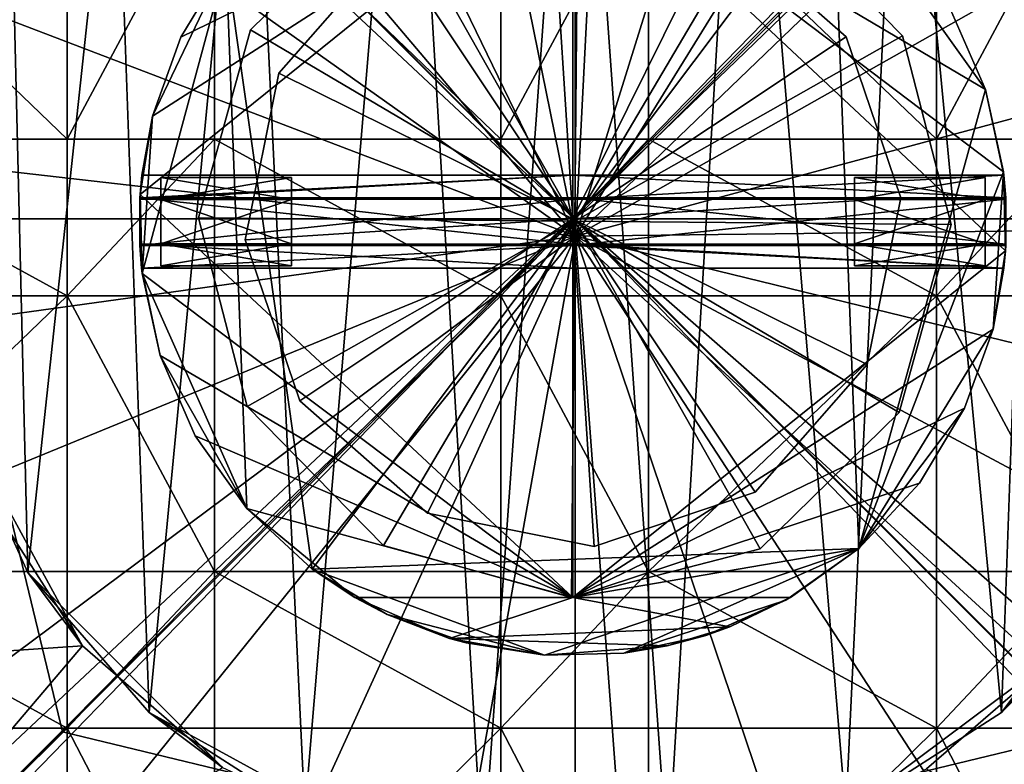
# Model space of a CAD drawing. Units: inches. Extents: x -5.9 to 5.9, y -5.9 to 5.9.
# Drawn here: x -0.8 to 0.6, y -0.8 to 0.3 of the extents above; entities that cross this region are included whole.
import ezdxf

# ---------------------------------------------------------------- set-up
doc = ezdxf.new("R2010")
doc.units = ezdxf.units.IN
doc.layers.get('0').update_dxf_attribs({"true_color": 0xc2ced6})

msp = doc.modelspace()

# ---------------------------------------------------------------- linework, layer by layer
for points in [[(5.6939, 5.8466), (-5.4078, 5.4207), (0.001, 0.004), (5.6939, 5.8466)], [(5.6939, 5.8466), (0.001, 0.004), (5.4193, 5.4192), (5.6939, 5.8466)], [(5.8478, -5.112), (5.8479, 5.6361), (0.001, 0.004), (5.8478, -5.112)], [(5.4193, 5.4192), (0.001, 0.004), (5.8479, 5.6361), (5.4193, 5.4192)], [(-5.8403, -5.4733), (0.001, 0.004), (-5.8402, 5.4678), (-5.8403, -5.4733)], [(0.001, 0.004), (-5.4078, 5.4207), (-5.8402, 5.4678), (0.001, 0.004)], [(0.0041, -0.0222), (0.0842, 1.5495), (-0.3091, 1.52), (0.0041, -0.0222)], [(0.0041, -0.0222), (-0.3091, 1.52), (0.0842, 1.5495), (0.0041, -0.0222)], [(0.0041, -0.0222), (0.4726, 1.4801), (0.0842, 1.5495), (0.0041, -0.0222)], [(0.0041, -0.0222), (0.0842, 1.5495), (0.4726, 1.4801), (0.0041, -0.0222)], [(0.0041, -0.0222), (-0.3091, 1.52), (-0.6828, 1.3937), (0.0041, -0.0222)], [(0.0041, -0.0222), (-0.6828, 1.3937), (-0.3091, 1.52), (0.0041, -0.0222)], [(0.0041, -0.0222), (0.8315, 1.3164), (0.4726, 1.4801), (0.0041, -0.0222)], [(0.0041, -0.0222), (0.4726, 1.4801), (0.8315, 1.3164), (0.0041, -0.0222)], [(0.0041, -0.0222), (-0.6828, 1.3937), (-1.0134, 1.1784), (0.0041, -0.0222)], [(0.0041, -0.0222), (-1.0134, 1.1784), (-0.6828, 1.3937), (0.0041, -0.0222)], [(0.0041, -0.0222), (1.1384, 1.0686), (0.8315, 1.3164), (0.0041, -0.0222)], [(0.0041, -0.0222), (0.8315, 1.3164), (1.1384, 1.0686), (0.0041, -0.0222)], [(0.0041, -0.0222), (-1.0134, 1.1784), (-1.28, 0.8876), (0.0041, -0.0222)], [(0.0041, -0.0222), (-1.28, 0.8876), (-1.0134, 1.1784), (0.0041, -0.0222)], [(0.0041, -0.0222), (1.374, 0.7522), (1.1384, 1.0686), (0.0041, -0.0222)], [(0.0041, -0.0222), (1.1384, 1.0686), (1.374, 0.7522), (0.0041, -0.0222)], [(0.0039, 0.9204), (-0.2343, 0.889), (-0.1271, -0.9107), (0.0039, 0.9204)], [(0.1348, -0.9107), (0.0039, 0.9204), (-0.1271, -0.9107), (0.1348, -0.9107)], [(0.1348, -0.9107), (0.242, 0.889), (0.0039, 0.9204), (0.1348, -0.9107)], [(0.0038, 0.0023), (-0.7213, 0.7274), (0.0038, 0.9025), (0.0038, 0.0023)], [(0.0038, 0.9025), (0.7289, 0.7274), (0.0038, 0.0023), (0.0038, 0.9025)], [(0.0041, -0.0222), (-1.28, 0.8876), (-1.4659, 0.5397), (0.0041, -0.0222)], [(0.0041, -0.0222), (-1.4659, 0.5397), (-1.28, 0.8876), (0.0041, -0.0222)], [(-0.2343, 0.889), (-0.4563, 0.7971), (-0.3784, -0.8369), (-0.2343, 0.889)], [(-0.2343, 0.889), (-0.3784, -0.8369), (-0.1271, -0.9107), (-0.2343, 0.889)], [(0.3861, -0.8369), (0.242, 0.889), (0.1348, -0.9107), (0.3861, -0.8369)], [(0.242, 0.889), (0.3861, -0.8369), (0.464, 0.7971), (0.242, 0.889)], [(-0.5988, -0.6953), (-0.4563, 0.7971), (-0.6468, 0.6509), (-0.5988, -0.6953)], [(-0.3784, -0.8369), (-0.4563, 0.7971), (-0.5988, -0.6953), (-0.3784, -0.8369)], [(0.6065, -0.6953), (0.464, 0.7971), (0.3861, -0.8369), (0.6065, -0.6953)], [(0.464, 0.7971), (0.6065, -0.6953), (0.6545, 0.6509), (0.464, 0.7971)], [(0.0041, -0.0222), (1.5235, 0.3872), (1.374, 0.7522), (0.0041, -0.0222)], [(0.0041, -0.0222), (1.374, 0.7522), (1.5235, 0.3872), (0.0041, -0.0222)], [(-0.8964, 0.0023), (-0.7213, 0.7274), (0.0038, 0.0023), (-0.8964, 0.0023)], [(0.7289, 0.7274), (0.8972, 0.0023), (0.0038, 0.0023), (0.7289, 0.7274)], [(-0.7931, 0.4603), (-0.7703, -0.4973), (-0.6468, 0.6509), (-0.7931, 0.4603)], [(-0.6468, 0.6509), (-0.7703, -0.4973), (-0.5988, -0.6953), (-0.6468, 0.6509)], [(0.6545, 0.6509), (0.6065, -0.6953), (0.778, -0.4973), (0.6545, 0.6509)], [(0.0041, -0.0222), (-1.4659, 0.5397), (-1.5595, 0.1565), (0.0041, -0.0222)], [(0.0041, -0.0222), (-1.5595, 0.1565), (-1.4659, 0.5397), (0.0041, -0.0222)], [(0.0002, -0.5329), (0.0002, 0.5303), (-0.6115, 0.0371), (0.0002, -0.5329)], [(0.0002, 0.5303), (-0.594, 0.1477), (-0.6115, 0.0371), (0.0002, 0.5303)], [(-0.594, 0.1477), (0.0002, 0.5303), (-0.5538, 0.2595), (-0.594, 0.1477)], [(0.0002, 0.5303), (-0.4899, 0.3653), (-0.5538, 0.2595), (0.0002, 0.5303)], [(0.0031, -0.0008), (0.008, 0.5314), (-0.2588, 0.4625), (0.0031, -0.0008)], [(0.0031, -0.0008), (-0.2588, 0.4625), (0.008, 0.5314), (0.0031, -0.0008)], [(0.0002, 0.5303), (0.0002, -0.5329), (0.6119, -0.0428), (0.0002, 0.5303)], [(0.5836, 0.1851), (0.0002, 0.5303), (0.6089, 0.0691), (0.5836, 0.1851)], [(0.534, 0.2984), (0.0002, 0.5303), (0.5836, 0.1851), (0.534, 0.2984)], [(0.6089, 0.0691), (0.0002, 0.5303), (0.6119, -0.0428), (0.6089, 0.0691)], [(0.0031, -0.0008), (0.2734, 0.4577), (0.008, 0.5314), (0.0031, -0.0008)], [(0.0031, -0.0008), (0.008, 0.5314), (0.2734, 0.4577), (0.0031, -0.0008)], [(-0.7145, 0.115), (-1.1193, 0.115), (-1.1193, 0.5046), (-0.7145, 0.115)], [(-1.1193, 0.5046), (-0.7145, 0.5046), (-0.7145, 0.115), (-1.1193, 0.5046)], [(-0.5061, 0.5046), (-0.5061, 0.115), (-0.7145, 0.115), (-0.5061, 0.5046)], [(-0.7145, 0.115), (-0.7145, 0.5046), (-0.5061, 0.5046), (-0.7145, 0.115)], [(-0.5061, 0.5046), (-0.1013, 0.5046), (-0.1013, 0.115), (-0.5061, 0.5046)], [(-0.1013, 0.115), (-0.5061, 0.115), (-0.5061, 0.5046), (-0.1013, 0.115)], [(0.1071, 0.5046), (0.1071, 0.115), (-0.1013, 0.115), (0.1071, 0.5046)], [(-0.1013, 0.115), (-0.1013, 0.5046), (0.1071, 0.5046), (-0.1013, 0.115)], [(0.1071, 0.5046), (0.5142, 0.5046), (0.5142, 0.115), (0.1071, 0.5046)], [(0.5142, 0.115), (0.1071, 0.115), (0.1071, 0.5046), (0.5142, 0.115)], [(0.7226, 0.5046), (0.7226, 0.115), (0.5142, 0.115), (0.7226, 0.5046)], [(0.5142, 0.115), (0.5142, 0.5046), (0.7226, 0.5046), (0.5142, 0.115)], [(-0.4899, 0.3653), (0.3684, 0.4872), (-0.368, -0.4929), (-0.4899, 0.3653)], [(-0.368, -0.4929), (0.3684, 0.4872), (0.4044, -0.4636), (-0.368, -0.4929)], [(0.3684, 0.4872), (0.5836, 0.1851), (0.4044, -0.4636), (0.3684, 0.4872)], [(0.3684, 0.4872), (0.534, 0.2984), (0.5836, 0.1851), (0.3684, 0.4872)], [(-0.7703, -0.4973), (-0.7931, 0.4603), (-0.8791, -0.2591), (-0.7703, -0.4973)], [(-0.4554, 0.2695), (-0.2588, 0.4625), (-0.2588, 0.4625), (-0.4554, 0.2695)], [(-0.2588, 0.4625), (-0.4554, 0.2695), (-0.4554, 0.2695), (-0.2588, 0.4625)], [(0.0031, -0.0008), (-0.2588, 0.4625), (-0.4554, 0.2695), (0.0031, -0.0008)], [(0.0031, -0.0008), (-0.4554, 0.2695), (-0.2588, 0.4625), (0.0031, -0.0008)], [(0.0005, 0.0025), (-0.2569, 0.3888), (-0.0292, 0.4657), (0.0005, 0.0025)], [(0.0005, 0.0025), (-0.0292, 0.4657), (-0.2569, 0.3888), (0.0005, 0.0025)], [(0.0005, 0.0025), (-0.0292, 0.4657), (0.2064, 0.4185), (0.0005, 0.0025)], [(0.0005, 0.0025), (0.2064, 0.4185), (-0.0292, 0.4657), (0.0005, 0.0025)], [(0.0031, -0.0008), (0.4664, 0.2611), (0.2734, 0.4577), (0.0031, -0.0008)], [(0.0031, -0.0008), (0.2734, 0.4577), (0.4664, 0.2611), (0.0031, -0.0008)], [(0.2734, 0.4577), (0.4664, 0.2611), (0.4664, 0.2611), (0.2734, 0.4577)], [(0.4664, 0.2611), (0.2734, 0.4577), (0.2734, 0.4577), (0.4664, 0.2611)], [(0.0005, 0.0025), (0.2064, 0.4185), (0.3868, 0.2599), (0.0005, 0.0025)], [(0.0005, 0.0025), (0.3868, 0.2599), (0.2064, 0.4185), (0.0005, 0.0025)], [(0.3868, 0.2599), (0.2064, 0.4185), (0.2064, 0.4185), (0.3868, 0.2599)], [(0.2064, 0.4185), (0.3868, 0.2599), (0.3868, 0.2599), (0.2064, 0.4185)], [(-0.2569, 0.3888), (-0.4155, 0.2083), (-0.4155, 0.2083), (-0.2569, 0.3888)], [(-0.4155, 0.2083), (-0.2569, 0.3888), (-0.2569, 0.3888), (-0.4155, 0.2083)], [(0.0005, 0.0025), (-0.4155, 0.2083), (-0.2569, 0.3888), (0.0005, 0.0025)], [(0.0005, 0.0025), (-0.2569, 0.3888), (-0.4155, 0.2083), (0.0005, 0.0025)], [(0.0041, -0.0222), (1.5776, -0.0035), (1.5235, 0.3872), (0.0041, -0.0222)], [(0.0041, -0.0222), (1.5235, 0.3872), (1.5776, -0.0035), (0.0041, -0.0222)], [(-0.4899, 0.3653), (-0.4606, -0.4071), (-0.6085, -0.0749), (-0.4899, 0.3653)], [(-0.6085, -0.0749), (-0.594, 0.1477), (-0.4899, 0.3653), (-0.6085, -0.0749)], [(-0.594, 0.1477), (-0.5538, 0.2595), (-0.4899, 0.3653), (-0.594, 0.1477)], [(-0.5538, 0.2595), (-0.5538, 0.2595), (-0.4899, 0.3653), (-0.5538, 0.2595)], [(-0.4899, 0.3653), (-0.4899, 0.3653), (-0.5538, 0.2595), (-0.4899, 0.3653)], [(-0.4899, 0.3653), (-0.368, -0.4929), (-0.4606, -0.4071), (-0.4899, 0.3653)], [(0.534, 0.2984), (0.534, 0.2984), (0.5836, 0.1851), (0.534, 0.2984)], [(0.5836, 0.1851), (0.5836, 0.1851), (0.534, 0.2984), (0.5836, 0.1851)], [(-0.5291, 0.0041), (-0.4554, 0.2695), (-0.4554, 0.2695), (-0.5291, 0.0041)], [(-0.4554, 0.2695), (-0.5291, 0.0041), (-0.5291, 0.0041), (-0.4554, 0.2695)], [(0.0031, -0.0008), (-0.4554, 0.2695), (-0.5291, 0.0041), (0.0031, -0.0008)], [(0.0031, -0.0008), (-0.5291, 0.0041), (-0.4554, 0.2695), (0.0031, -0.0008)], [(-0.594, 0.1477), (-0.594, 0.1477), (-0.5538, 0.2595), (-0.594, 0.1477)], [(-0.5538, 0.2595), (-0.5538, 0.2595), (-0.594, 0.1477), (-0.5538, 0.2595)], [(0.0005, 0.0025), (0.3868, 0.2599), (0.4638, 0.0322), (0.0005, 0.0025)], [(0.0005, 0.0025), (0.4638, 0.0322), (0.3868, 0.2599), (0.0005, 0.0025)], [(0.0031, -0.0008), (0.5352, -0.0057), (0.4664, 0.2611), (0.0031, -0.0008)], [(0.0031, -0.0008), (0.4664, 0.2611), (0.5352, -0.0057), (0.0031, -0.0008)], [(0.4638, 0.0322), (0.3868, 0.2599), (0.3868, 0.2599), (0.4638, 0.0322)], [(0.3868, 0.2599), (0.4638, 0.0322), (0.4638, 0.0322), (0.3868, 0.2599)], [(0.4664, 0.2611), (0.5352, -0.0057), (0.5352, -0.0057), (0.4664, 0.2611)], [(0.5352, -0.0057), (0.4664, 0.2611), (0.4664, 0.2611), (0.5352, -0.0057)], [(-0.4155, 0.2083), (-0.4627, -0.0273), (-0.4627, -0.0273), (-0.4155, 0.2083)], [(-0.4627, -0.0273), (-0.4155, 0.2083), (-0.4155, 0.2083), (-0.4627, -0.0273)], [(0.0005, 0.0025), (-0.4627, -0.0273), (-0.4155, 0.2083), (0.0005, 0.0025)], [(0.0005, 0.0025), (-0.4155, 0.2083), (-0.4627, -0.0273), (0.0005, 0.0025)], [(0.5836, 0.1851), (0.6089, 0.0691), (0.4044, -0.4636), (0.5836, 0.1851)], [(0.5836, 0.1851), (0.6095, 0.0641), (0.6089, 0.0691), (0.5836, 0.1851)], [(0.6089, 0.0691), (0.6095, 0.0641), (0.5836, 0.1851), (0.6089, 0.0691)], [(0.5836, 0.1851), (0.6095, 0.0641), (0.5836, 0.1851), (0.5836, 0.1851)], [(0.0041, -0.0222), (-1.5595, 0.1565), (-1.5548, -0.2379), (0.0041, -0.0222)], [(0.0041, -0.0222), (-1.5548, -0.2379), (-1.5595, 0.1565), (0.0041, -0.0222)], [(-0.6115, 0.0371), (-0.6091, 0.0641), (-0.594, 0.1477), (-0.6115, 0.0371)], [(-0.594, 0.1477), (-0.6091, 0.0641), (-0.6115, 0.0371), (-0.594, 0.1477)], [(-0.6115, 0.0371), (-0.594, 0.1477), (-0.6085, -0.0749), (-0.6115, 0.0371)], [(-0.594, 0.1477), (-0.594, 0.1477), (-0.6091, 0.0641), (-0.594, 0.1477)], [(-1.1193, 0.115), (-0.7145, 0.115), (-0.7145, -0.1064), (-1.1193, 0.115)], [(-0.7145, -0.1064), (-1.1193, -0.1064), (-1.1193, 0.115), (-0.7145, -0.1064)], [(-0.5061, 0.115), (-0.5061, -0.1064), (-0.7145, -0.1064), (-0.5061, 0.115)], [(-0.7145, -0.1064), (-0.7145, 0.115), (-0.5061, 0.115), (-0.7145, -0.1064)], [(-0.7145, -0.1064), (-0.7145, -0.1064), (-0.7145, 0.115), (-0.7145, -0.1064)], [(-0.7145, 0.115), (-0.7145, 0.115), (-0.7145, -0.1064), (-0.7145, 0.115)], [(-0.5061, 0.115), (-0.7145, 0.115), (-0.7145, 0.115), (-0.5061, 0.115)], [(-0.7145, 0.115), (-0.5061, 0.115), (-0.5061, 0.115), (-0.7145, 0.115)], [(-0.5061, -0.1064), (-0.5061, 0.115), (-0.5061, 0.115), (-0.5061, -0.1064)], [(-0.5061, 0.115), (-0.5061, -0.1064), (-0.5061, -0.1064), (-0.5061, 0.115)], [(-0.5061, 0.115), (-0.1013, 0.115), (-0.1013, -0.1064), (-0.5061, 0.115)], [(-0.1013, -0.1064), (-0.5061, -0.1064), (-0.5061, 0.115), (-0.1013, -0.1064)], [(0.1071, 0.115), (0.1071, -0.1064), (-0.1013, -0.1064), (0.1071, 0.115)], [(-0.1013, -0.1064), (-0.1013, 0.115), (0.1071, 0.115), (-0.1013, -0.1064)], [(-0.1013, -0.1064), (-0.1013, -0.1064), (-0.1013, 0.115), (-0.1013, -0.1064)], [(-0.1013, 0.115), (-0.1013, 0.115), (-0.1013, -0.1064), (-0.1013, 0.115)], [(0.1071, 0.115), (-0.1013, 0.115), (-0.1013, 0.115), (0.1071, 0.115)], [(-0.1013, 0.115), (0.1071, 0.115), (0.1071, 0.115), (-0.1013, 0.115)], [(0.1071, -0.1064), (0.1071, 0.115), (0.1071, 0.115), (0.1071, -0.1064)], [(0.1071, 0.115), (0.1071, -0.1064), (0.1071, -0.1064), (0.1071, 0.115)], [(0.1071, 0.115), (0.5142, 0.115), (0.5142, -0.1064), (0.1071, 0.115)], [(0.5142, -0.1064), (0.1071, -0.1064), (0.1071, 0.115), (0.5142, -0.1064)], [(0.7226, 0.115), (0.7226, -0.1064), (0.5142, -0.1064), (0.7226, 0.115)], [(0.5142, -0.1064), (0.5142, 0.115), (0.7226, 0.115), (0.5142, -0.1064)], [(0.5142, -0.1064), (0.5142, -0.1064), (0.5142, 0.115), (0.5142, -0.1064)], [(0.5142, 0.115), (0.5142, 0.115), (0.5142, -0.1064), (0.5142, 0.115)], [(0.7226, 0.115), (0.5142, 0.115), (0.5142, 0.115), (0.7226, 0.115)], [(0.5142, 0.115), (0.7226, 0.115), (0.7226, 0.115), (0.5142, 0.115)], [(-0.6115, 0.0371), (-0.6091, 0.0641), (-0.6119, 0.0304), (-0.6115, 0.0371)], [(-0.6119, 0.0304), (-0.6091, 0.0641), (0.0002, 0.0641), (-0.6119, 0.0304)], [(-0.6119, 0.0304), (0.0002, 0.0641), (0.0002, 0.0304), (-0.6119, 0.0304)], [(-0.6115, 0.0371), (-0.6118, 0.0321), (-0.6091, 0.0641), (-0.6115, 0.0371)], [(0.0002, 0.0641), (-0.6091, 0.0641), (-0.6118, 0.0321), (0.0002, 0.0641)], [(-0.6118, 0.0321), (0.0002, 0.0321), (0.0002, 0.0641), (-0.6118, 0.0321)], [(-0.582, 0.0608), (-0.582, 0.0296), (-0.3974, 0.0296), (-0.582, 0.0608)], [(-0.3974, 0.0296), (-0.3974, 0.0608), (-0.582, 0.0608), (-0.3974, 0.0296)], [(-0.582, 0.0296), (-0.582, 0.0608), (-0.3974, 0.0608), (-0.582, 0.0296)], [(-0.3974, 0.0608), (-0.3974, 0.0296), (-0.582, 0.0296), (-0.3974, 0.0608)], [(-0.582, 0.0296), (-0.582, 0.0608), (-0.582, 0.0296), (-0.582, 0.0296)], [(-0.3974, 0.0296), (-0.3974, 0.0608), (-0.3974, 0.0296), (-0.3974, 0.0296)], [(0.6095, 0.0641), (0.6123, 0.0304), (0.0002, 0.0304), (0.6095, 0.0641)], [(0.0002, 0.0304), (0.0002, 0.0641), (0.6095, 0.0641), (0.0002, 0.0304)], [(0.6122, 0.0321), (0.6095, 0.0641), (0.0002, 0.0641), (0.6122, 0.0321)], [(0.0002, 0.0641), (0.0002, 0.0321), (0.6122, 0.0321), (0.0002, 0.0641)], [(0.3987, 0.0608), (0.3987, 0.0296), (0.5834, 0.0296), (0.3987, 0.0608)], [(0.5834, 0.0296), (0.5834, 0.0608), (0.3987, 0.0608), (0.5834, 0.0296)], [(0.3987, 0.0296), (0.3987, 0.0608), (0.5834, 0.0608), (0.3987, 0.0296)], [(0.5834, 0.0608), (0.5834, 0.0296), (0.3987, 0.0296), (0.5834, 0.0608)], [(0.3987, 0.0296), (0.3987, 0.0608), (0.3987, 0.0296), (0.3987, 0.0296)], [(0.4044, -0.4636), (0.6089, 0.0691), (0.5944, -0.1535), (0.4044, -0.4636)], [(0.5834, 0.0296), (0.5834, 0.0608), (0.5834, 0.0296), (0.5834, 0.0296)], [(0.6119, -0.0428), (0.5944, -0.1535), (0.6089, 0.0691), (0.6119, -0.0428)], [(0.6089, 0.0691), (0.6122, 0.0321), (0.6119, -0.0428), (0.6089, 0.0691)], [(0.6122, 0.0321), (0.6089, 0.0691), (0.6095, 0.0641), (0.6122, 0.0321)], [(0.6123, 0.0304), (0.6095, 0.0641), (0.6089, 0.0691), (0.6123, 0.0304)], [(0.6123, 0.0304), (0.6089, 0.0691), (0.6119, -0.0428), (0.6123, 0.0304)], [(-0.6085, -0.0749), (-0.612, -0.0335), (-0.6115, 0.0371), (-0.6085, -0.0749)], [(-0.6118, 0.0321), (-0.6115, 0.0371), (-0.612, -0.0335), (-0.6118, 0.0321)], [(-0.6118, 0.0321), (-0.612, -0.0335), (0.0002, -0.0335), (-0.6118, 0.0321)], [(-0.6115, 0.0371), (-0.6119, 0.0304), (-0.6119, -0.0352), (-0.6115, 0.0371)], [(-0.6119, -0.0352), (-0.6085, -0.0749), (-0.6115, 0.0371), (-0.6119, -0.0352)], [(0.0002, 0.0304), (0.0002, -0.0352), (-0.6119, -0.0352), (0.0002, 0.0304)], [(-0.6119, -0.0352), (-0.6119, 0.0304), (0.0002, 0.0304), (-0.6119, -0.0352)], [(0.0002, -0.0335), (0.0002, 0.0321), (-0.6118, 0.0321), (0.0002, -0.0335)], [(-0.6115, 0.0371), (-0.6085, -0.0749), (0.0002, -0.5329), (-0.6115, 0.0371)], [(-0.582, 0.0296), (-0.582, -0.0327), (-0.3974, -0.0327), (-0.582, 0.0296)], [(-0.3974, -0.0327), (-0.3974, 0.0296), (-0.582, 0.0296), (-0.3974, -0.0327)], [(-0.582, -0.0327), (-0.582, 0.0296), (-0.3974, 0.0296), (-0.582, -0.0327)], [(-0.3974, 0.0296), (-0.3974, -0.0327), (-0.582, -0.0327), (-0.3974, 0.0296)], [(-0.582, 0.0296), (-0.582, -0.0327), (-0.582, 0.0296), (-0.582, 0.0296)], [(-0.582, -0.0327), (-0.582, 0.0296), (-0.582, -0.0327), (-0.582, -0.0327)], [(-0.3974, 0.0296), (-0.3974, -0.0327), (-0.3974, 0.0296), (-0.3974, 0.0296)], [(-0.3974, -0.0327), (-0.3974, 0.0296), (-0.3974, -0.0327), (-0.3974, -0.0327)], [(0.6124, -0.0335), (0.6122, 0.0321), (0.0002, 0.0321), (0.6124, -0.0335)], [(0.0002, 0.0321), (0.0002, -0.0335), (0.6124, -0.0335), (0.0002, 0.0321)], [(0.6123, 0.0304), (0.6123, -0.0352), (0.0002, -0.0352), (0.6123, 0.0304)], [(0.0002, -0.0352), (0.0002, 0.0304), (0.6123, 0.0304), (0.0002, -0.0352)], [(0.0005, 0.0025), (0.4638, 0.0322), (0.4166, -0.2034), (0.0005, 0.0025)], [(0.0005, 0.0025), (0.4166, -0.2034), (0.4638, 0.0322), (0.0005, 0.0025)], [(0.3987, 0.0296), (0.3987, -0.0327), (0.5834, -0.0327), (0.3987, 0.0296)], [(0.5834, -0.0327), (0.5834, 0.0296), (0.3987, 0.0296), (0.5834, -0.0327)], [(0.3987, -0.0327), (0.3987, 0.0296), (0.5834, 0.0296), (0.3987, -0.0327)], [(0.5834, 0.0296), (0.5834, -0.0327), (0.3987, -0.0327), (0.5834, 0.0296)], [(0.3987, 0.0296), (0.3987, -0.0327), (0.3987, 0.0296), (0.3987, 0.0296)], [(0.3987, -0.0327), (0.3987, 0.0296), (0.3987, -0.0327), (0.3987, -0.0327)], [(0.4166, -0.2034), (0.4638, 0.0322), (0.4638, 0.0322), (0.4166, -0.2034)], [(0.4638, 0.0322), (0.4166, -0.2034), (0.4166, -0.2034), (0.4638, 0.0322)], [(0.5834, 0.0296), (0.5834, -0.0327), (0.5834, 0.0296), (0.5834, 0.0296)], [(0.5834, -0.0327), (0.5834, 0.0296), (0.5834, -0.0327), (0.5834, -0.0327)], [(-5.3999, -5.416), (0.001, 0.004), (-5.8403, -5.4733), (-5.3999, -5.416)], [(5.6156, -5.8411), (0.001, 0.004), (-5.6778, -5.8408), (5.6156, -5.8411)], [(-5.6778, -5.8408), (0.001, 0.004), (-5.3999, -5.416), (-5.6778, -5.8408)], [(-0.7213, -0.7228), (-1.4464, -1.4478), (-0.8964, 0.0023), (-0.7213, -0.7228)], [(-0.7213, -0.7228), (-0.8964, 0.0023), (0.0038, 0.0023), (-0.7213, -0.7228)], [(0.0038, -0.8979), (-0.7213, -0.7228), (0.0038, 0.0023), (0.0038, -0.8979)], [(-0.4602, -0.2626), (-0.5291, 0.0041), (-0.5291, 0.0041), (-0.4602, -0.2626)], [(-0.5291, 0.0041), (-0.4602, -0.2626), (-0.4602, -0.2626), (-0.5291, 0.0041)], [(0.0031, -0.0008), (-0.5291, 0.0041), (-0.4602, -0.2626), (0.0031, -0.0008)], [(0.0031, -0.0008), (-0.4602, -0.2626), (-0.5291, 0.0041), (0.0031, -0.0008)], [(0.0005, 0.0025), (-0.3857, -0.2549), (-0.4627, -0.0273), (0.0005, 0.0025)], [(0.0005, 0.0025), (-0.4627, -0.0273), (-0.3857, -0.2549), (0.0005, 0.0025)], [(0.0005, 0.0025), (-0.2053, -0.4136), (-0.3857, -0.2549), (0.0005, 0.0025)], [(0.0005, 0.0025), (-0.3857, -0.2549), (-0.2053, -0.4136), (0.0005, 0.0025)], [(0.0005, 0.0025), (0.0303, -0.4608), (-0.2053, -0.4136), (0.0005, 0.0025)], [(0.0005, 0.0025), (-0.2053, -0.4136), (0.0303, -0.4608), (0.0005, 0.0025)], [(0.0005, 0.0025), (0.2579, -0.3838), (0.0303, -0.4608), (0.0005, 0.0025)], [(0.0005, 0.0025), (0.4166, -0.2034), (0.2579, -0.3838), (0.0005, 0.0025)], [(0.0005, 0.0025), (0.0303, -0.4608), (0.2579, -0.3838), (0.0005, 0.0025)], [(0.0005, 0.0025), (0.2579, -0.3838), (0.4166, -0.2034), (0.0005, 0.0025)], [(0.001, 0.004), (5.4293, -5.4235), (5.8478, -5.112), (0.001, 0.004)], [(5.6156, -5.8411), (5.4293, -5.4235), (0.001, 0.004), (5.6156, -5.8411)], [(0.7289, -0.7228), (0.0038, -0.8979), (0.0038, 0.0023), (0.7289, -0.7228)], [(0.8972, 0.0023), (0.7289, -0.7228), (0.0038, 0.0023), (0.8972, 0.0023)], [(0.0031, -0.0008), (-0.4602, -0.2626), (-0.2672, -0.4592), (0.0031, -0.0008)], [(0.0031, -0.0008), (-0.2672, -0.4592), (-0.4602, -0.2626), (0.0031, -0.0008)], [(0.0031, -0.0008), (-0.2672, -0.4592), (-0.0018, -0.5329), (0.0031, -0.0008)], [(0.0031, -0.0008), (-0.0018, -0.5329), (-0.2672, -0.4592), (0.0031, -0.0008)], [(0.0031, -0.0008), (-0.0018, -0.5329), (0.2649, -0.4641), (0.0031, -0.0008)], [(0.0031, -0.0008), (0.2649, -0.4641), (-0.0018, -0.5329), (0.0031, -0.0008)], [(0.0031, -0.0008), (0.4615, -0.2711), (0.5352, -0.0057), (0.0031, -0.0008)], [(0.0031, -0.0008), (0.2649, -0.4641), (0.4615, -0.2711), (0.0031, -0.0008)], [(0.0031, -0.0008), (0.5352, -0.0057), (0.4615, -0.2711), (0.0031, -0.0008)], [(0.0031, -0.0008), (0.4615, -0.2711), (0.2649, -0.4641), (0.0031, -0.0008)], [(0.0041, -0.0222), (1.5328, -0.3954), (1.5776, -0.0035), (0.0041, -0.0222)], [(0.0041, -0.0222), (1.5776, -0.0035), (1.5328, -0.3954), (0.0041, -0.0222)], [(0.5352, -0.0057), (0.4615, -0.2711), (0.4615, -0.2711), (0.5352, -0.0057)], [(0.4615, -0.2711), (0.5352, -0.0057), (0.5352, -0.0057), (0.4615, -0.2711)], [(0.0041, -0.0222), (-1.5548, -0.2379), (-1.4521, -0.6188), (0.0041, -0.0222)], [(0.0041, -0.0222), (-1.4521, -0.6188), (-1.5548, -0.2379), (0.0041, -0.0222)], [(0.0041, -0.0222), (-1.4521, -0.6188), (-1.258, -0.9622), (0.0041, -0.0222)], [(0.0041, -0.0222), (-1.258, -0.9622), (-1.4521, -0.6188), (0.0041, -0.0222)], [(0.0041, -0.0222), (-1.258, -0.9622), (-0.9846, -1.2465), (0.0041, -0.0222)], [(0.0041, -0.0222), (-0.9846, -1.2465), (-1.258, -0.9622), (0.0041, -0.0222)], [(0.0041, -0.0222), (-0.9846, -1.2465), (-0.649, -1.4539), (0.0041, -0.0222)], [(0.0041, -0.0222), (-0.649, -1.4539), (-0.9846, -1.2465), (0.0041, -0.0222)], [(0.0041, -0.0222), (-0.649, -1.4539), (-0.2725, -1.5714), (0.0041, -0.0222)], [(0.0041, -0.0222), (-0.2725, -1.5714), (-0.649, -1.4539), (0.0041, -0.0222)], [(-0.4627, -0.0273), (-0.3857, -0.2549), (-0.3857, -0.2549), (-0.4627, -0.0273)], [(-0.3857, -0.2549), (-0.4627, -0.0273), (-0.4627, -0.0273), (-0.3857, -0.2549)], [(0.0041, -0.0222), (-0.2725, -1.5714), (0.1215, -1.5915), (0.0041, -0.0222)], [(0.0041, -0.0222), (0.1215, -1.5915), (-0.2725, -1.5714), (0.0041, -0.0222)], [(0.0041, -0.0222), (1.392, -0.7639), (1.5328, -0.3954), (0.0041, -0.0222)], [(0.0041, -0.0222), (1.1639, -1.0858), (1.392, -0.7639), (0.0041, -0.0222)], [(0.0041, -0.0222), (0.863, -1.3408), (1.1639, -1.0858), (0.0041, -0.0222)], [(0.0041, -0.0222), (0.5081, -1.513), (0.863, -1.3408), (0.0041, -0.0222)], [(0.0041, -0.0222), (0.1215, -1.5915), (0.5081, -1.513), (0.0041, -0.0222)], [(0.0041, -0.0222), (1.5328, -0.3954), (1.392, -0.7639), (0.0041, -0.0222)], [(0.0041, -0.0222), (1.392, -0.7639), (1.1639, -1.0858), (0.0041, -0.0222)], [(0.0041, -0.0222), (1.1639, -1.0858), (0.863, -1.3408), (0.0041, -0.0222)], [(0.0041, -0.0222), (0.863, -1.3408), (0.5081, -1.513), (0.0041, -0.0222)], [(0.0041, -0.0222), (0.5081, -1.513), (0.1215, -1.5915), (0.0041, -0.0222)], [(-0.612, -0.0335), (-0.6094, -0.0672), (0.0002, -0.0672), (-0.612, -0.0335)], [(0.0002, -0.0672), (0.0002, -0.0335), (-0.612, -0.0335), (0.0002, -0.0672)], [(-0.6094, -0.0672), (-0.612, -0.0335), (-0.6085, -0.0749), (-0.6094, -0.0672)], [(-0.6085, -0.0749), (-0.6119, -0.0352), (-0.6094, -0.0672), (-0.6085, -0.0749)], [(-0.6094, -0.0672), (-0.6119, -0.0352), (0.0002, -0.0352), (-0.6094, -0.0672)], [(0.0002, -0.0352), (0.0002, -0.0672), (-0.6094, -0.0672), (0.0002, -0.0352)], [(-0.582, -0.0327), (-0.582, -0.0638), (-0.3974, -0.0638), (-0.582, -0.0327)], [(-0.3974, -0.0638), (-0.3974, -0.0327), (-0.582, -0.0327), (-0.3974, -0.0638)], [(-0.582, -0.0638), (-0.582, -0.0327), (-0.3974, -0.0327), (-0.582, -0.0638)], [(-0.3974, -0.0327), (-0.3974, -0.0638), (-0.582, -0.0638), (-0.3974, -0.0327)], [(-0.582, -0.0327), (-0.582, -0.0638), (-0.582, -0.0327), (-0.582, -0.0327)], [(-0.3974, -0.0327), (-0.3974, -0.0638), (-0.3974, -0.0327), (-0.3974, -0.0327)], [(0.0002, -0.0335), (0.0002, -0.0672), (0.6098, -0.0672), (0.0002, -0.0335)], [(0.6098, -0.0672), (0.6124, -0.0335), (0.0002, -0.0335), (0.6098, -0.0672)], [(0.0002, -0.0352), (0.6123, -0.0352), (0.6098, -0.0672), (0.0002, -0.0352)], [(0.6098, -0.0672), (0.0002, -0.0672), (0.0002, -0.0352), (0.6098, -0.0672)], [(0.3987, -0.0327), (0.3987, -0.0638), (0.5834, -0.0638), (0.3987, -0.0327)], [(0.5834, -0.0638), (0.5834, -0.0327), (0.3987, -0.0327), (0.5834, -0.0638)], [(0.3987, -0.0638), (0.3987, -0.0327), (0.5834, -0.0327), (0.3987, -0.0638)], [(0.5834, -0.0327), (0.5834, -0.0638), (0.3987, -0.0638), (0.5834, -0.0327)], [(0.3987, -0.0327), (0.3987, -0.0638), (0.3987, -0.0327), (0.3987, -0.0327)], [(0.5834, -0.0327), (0.5834, -0.0638), (0.5834, -0.0327), (0.5834, -0.0327)], [(0.6119, -0.0428), (0.6124, -0.0335), (0.6098, -0.0672), (0.6119, -0.0428)], [(0.6098, -0.0672), (0.6123, -0.0352), (0.6119, -0.0428), (0.6098, -0.0672)], [(0.6119, -0.0428), (0.0002, -0.5329), (0.5944, -0.1535), (0.6119, -0.0428)], [(0.6098, -0.0672), (0.5944, -0.1535), (0.6119, -0.0428), (0.6098, -0.0672)], [(0.6098, -0.0672), (0.6119, -0.0428), (0.5944, -0.1535), (0.6098, -0.0672)], [(-0.5832, -0.1908), (-0.6094, -0.0672), (-0.6085, -0.0749), (-0.5832, -0.1908)], [(-0.6094, -0.0672), (-0.5832, -0.1908), (-0.6085, -0.0749), (-0.6094, -0.0672)], [(-0.5832, -0.1908), (-0.6094, -0.0672), (-0.5832, -0.1908), (-0.5832, -0.1908)], [(0.5944, -0.1535), (0.5944, -0.1535), (0.6098, -0.0672), (0.5944, -0.1535)], [(-0.4606, -0.4071), (-0.5832, -0.1908), (-0.6085, -0.0749), (-0.4606, -0.4071)], [(-0.6085, -0.0749), (-0.5832, -0.1908), (0.0002, -0.5329), (-0.6085, -0.0749)], [(-0.7145, -0.1064), (-0.7145, -0.4961), (-1.1193, -0.4961), (-0.7145, -0.1064)], [(-1.1193, -0.4961), (-1.1193, -0.1064), (-0.7145, -0.1064), (-1.1193, -0.4961)], [(-0.7145, -0.1064), (-0.7145, -0.1064), (-0.5061, -0.1064), (-0.7145, -0.1064)], [(-0.5061, -0.1064), (-0.5061, -0.1064), (-0.7145, -0.1064), (-0.5061, -0.1064)], [(-0.5061, -0.4961), (-0.7145, -0.4961), (-0.7145, -0.1064), (-0.5061, -0.4961)], [(-0.7145, -0.1064), (-0.5061, -0.1064), (-0.5061, -0.4961), (-0.7145, -0.1064)], [(-0.1013, -0.1064), (-0.1013, -0.4961), (-0.5061, -0.4961), (-0.1013, -0.1064)], [(-0.5061, -0.4961), (-0.5061, -0.1064), (-0.1013, -0.1064), (-0.5061, -0.4961)], [(-0.1013, -0.1064), (-0.1013, -0.1064), (0.1071, -0.1064), (-0.1013, -0.1064)], [(0.1071, -0.1064), (0.1071, -0.1064), (-0.1013, -0.1064), (0.1071, -0.1064)], [(-0.1013, -0.1064), (0.1071, -0.1064), (0.1071, -0.4961), (-0.1013, -0.1064)], [(0.1071, -0.4961), (-0.1013, -0.4961), (-0.1013, -0.1064), (0.1071, -0.4961)], [(0.5142, -0.1064), (0.5142, -0.4961), (0.1071, -0.4961), (0.5142, -0.1064)], [(0.1071, -0.4961), (0.1071, -0.1064), (0.5142, -0.1064), (0.1071, -0.4961)], [(0.5142, -0.1064), (0.5142, -0.1064), (0.7226, -0.1064), (0.5142, -0.1064)], [(0.7226, -0.1064), (0.7226, -0.1064), (0.5142, -0.1064), (0.7226, -0.1064)], [(0.5142, -0.1064), (0.7226, -0.1064), (0.7226, -0.4961), (0.5142, -0.1064)], [(0.7226, -0.4961), (0.5142, -0.4961), (0.5142, -0.1064), (0.7226, -0.4961)], [(0.5944, -0.1535), (0.0002, -0.5329), (0.5542, -0.2652), (0.5944, -0.1535)], [(0.4044, -0.4636), (0.5944, -0.1535), (0.5542, -0.2652), (0.4044, -0.4636)], [(0.5944, -0.1535), (0.5944, -0.1535), (0.5542, -0.2652), (0.5944, -0.1535)], [(0.5542, -0.2652), (0.5542, -0.2652), (0.5944, -0.1535), (0.5542, -0.2652)], [(-0.5336, -0.3041), (-0.5336, -0.3041), (-0.5832, -0.1908), (-0.5336, -0.3041)], [(-0.5832, -0.1908), (-0.5832, -0.1908), (-0.5336, -0.3041), (-0.5832, -0.1908)], [(-0.5832, -0.1908), (-0.4606, -0.4071), (-0.5336, -0.3041), (-0.5832, -0.1908)], [(-0.5336, -0.3041), (0.0002, -0.5329), (-0.5832, -0.1908), (-0.5336, -0.3041)], [(0.2579, -0.3838), (0.4166, -0.2034), (0.4166, -0.2034), (0.2579, -0.3838)], [(0.4166, -0.2034), (0.2579, -0.3838), (0.2579, -0.3838), (0.4166, -0.2034)], [(-0.8791, -0.2591), (-0.8341, -0.3804), (-0.6929, -0.6012), (-0.8791, -0.2591)], [(-0.6929, -0.6012), (-0.7703, -0.4973), (-0.8791, -0.2591), (-0.6929, -0.6012)], [(-0.2672, -0.4592), (-0.4602, -0.2626), (-0.4602, -0.2626), (-0.2672, -0.4592)], [(-0.4602, -0.2626), (-0.2672, -0.4592), (-0.2672, -0.4592), (-0.4602, -0.2626)], [(-0.3857, -0.2549), (-0.2053, -0.4136), (-0.2053, -0.4136), (-0.3857, -0.2549)], [(-0.2053, -0.4136), (-0.3857, -0.2549), (-0.3857, -0.2549), (-0.2053, -0.4136)], [(0.0002, -0.5329), (0.4903, -0.371), (0.5542, -0.2652), (0.0002, -0.5329)], [(0.4615, -0.2711), (0.2649, -0.4641), (0.2649, -0.4641), (0.4615, -0.2711)], [(0.2649, -0.4641), (0.4615, -0.2711), (0.4615, -0.2711), (0.2649, -0.4641)], [(0.4044, -0.4636), (0.5542, -0.2652), (0.4903, -0.371), (0.4044, -0.4636)], [(0.5542, -0.2652), (0.5542, -0.2652), (0.4903, -0.371), (0.5542, -0.2652)], [(0.4903, -0.371), (0.4903, -0.371), (0.5542, -0.2652), (0.4903, -0.371)], [(-0.4606, -0.4071), (-0.4606, -0.4071), (-0.5336, -0.3041), (-0.4606, -0.4071)], [(-0.5336, -0.3041), (-0.5336, -0.3041), (-0.4606, -0.4071), (-0.5336, -0.3041)], [(-0.5336, -0.3041), (-0.4606, -0.4071), (0.0002, -0.5329), (-0.5336, -0.3041)], [(0.4044, -0.4636), (0.4903, -0.371), (0.0002, -0.5329), (0.4044, -0.4636)], [(0.4903, -0.371), (0.4903, -0.371), (0.4044, -0.4636), (0.4903, -0.371)], [(0.4044, -0.4636), (0.4044, -0.4636), (0.4903, -0.371), (0.4044, -0.4636)], [(-1.6024, -0.6627), (-0.6929, -0.6012), (-0.8341, -0.3804), (-1.6024, -0.6627)], [(0.0303, -0.4608), (0.2579, -0.3838), (0.2579, -0.3838), (0.0303, -0.4608)], [(0.2579, -0.3838), (0.0303, -0.4608), (0.0303, -0.4608), (0.2579, -0.3838)], [(0.6065, -0.6953), (0.6986, -0.6036), (0.8405, -0.3833), (0.6065, -0.6953)], [(0.8405, -0.3833), (0.778, -0.4973), (0.6065, -0.6953), (0.8405, -0.3833)], [(-0.4606, -0.4071), (-0.4606, -0.4071), (-0.368, -0.4929), (-0.4606, -0.4071)], [(-0.4606, -0.4071), (-0.368, -0.4929), (-0.3077, -0.5329), (-0.4606, -0.4071)], [(-0.4606, -0.4071), (-0.3077, -0.5329), (0.0002, -0.5329), (-0.4606, -0.4071)], [(-0.2053, -0.4136), (0.0303, -0.4608), (0.0303, -0.4608), (-0.2053, -0.4136)], [(0.0303, -0.4608), (-0.2053, -0.4136), (-0.2053, -0.4136), (0.0303, -0.4608)], [(-0.0018, -0.5329), (-0.2672, -0.4592), (-0.2672, -0.4592), (-0.0018, -0.5329)], [(-0.2672, -0.4592), (-0.0018, -0.5329), (-0.0018, -0.5329), (-0.2672, -0.4592)], [(-0.0398, -0.6145), (-0.368, -0.4929), (0.4044, -0.4636), (-0.0398, -0.6145)], [(-0.0398, -0.6145), (0.4044, -0.4636), (0.0722, -0.6116), (-0.0398, -0.6145)], [(0.2649, -0.4641), (-0.0018, -0.5329), (-0.0018, -0.5329), (0.2649, -0.4641)], [(-0.0018, -0.5329), (0.2649, -0.4641), (0.2649, -0.4641), (-0.0018, -0.5329)], [(0.4044, -0.4636), (0.0002, -0.5329), (0.3081, -0.5329), (0.4044, -0.4636)], [(0.0722, -0.6116), (0.4044, -0.4636), (0.3014, -0.5367), (0.0722, -0.6116)], [(0.4044, -0.4636), (0.3081, -0.5329), (0.3014, -0.5367), (0.4044, -0.4636)], [(0.3081, -0.5329), (0.4044, -0.4636), (0.3081, -0.5329), (0.3081, -0.5329)], [(0.4044, -0.4636), (0.4044, -0.4636), (0.3081, -0.5329), (0.4044, -0.4636)], [(-1.1193, -0.4961), (-0.7145, -0.4961), (-0.7145, -0.7175), (-1.1193, -0.4961)], [(-0.7145, -0.7175), (-1.1193, -0.7175), (-1.1193, -0.4961), (-0.7145, -0.7175)], [(-0.7703, -0.4973), (-0.6929, -0.6012), (-0.4952, -0.7732), (-0.7703, -0.4973)], [(-0.4952, -0.7732), (-0.5988, -0.6953), (-0.7703, -0.4973), (-0.4952, -0.7732)], [(-0.5061, -0.4961), (-0.5061, -0.7175), (-0.7145, -0.7175), (-0.5061, -0.4961)], [(-0.7145, -0.7175), (-0.7145, -0.4961), (-0.5061, -0.4961), (-0.7145, -0.7175)], [(-0.7145, -0.7175), (-0.7145, -0.7175), (-0.7145, -0.4961), (-0.7145, -0.7175)], [(-0.7145, -0.4961), (-0.7145, -0.4961), (-0.7145, -0.7175), (-0.7145, -0.4961)], [(-0.5061, -0.4961), (-0.7145, -0.4961), (-0.7145, -0.4961), (-0.5061, -0.4961)], [(-0.7145, -0.4961), (-0.5061, -0.4961), (-0.5061, -0.4961), (-0.7145, -0.4961)], [(-0.5061, -0.7175), (-0.5061, -0.4961), (-0.5061, -0.4961), (-0.5061, -0.7175)], [(-0.5061, -0.4961), (-0.5061, -0.7175), (-0.5061, -0.7175), (-0.5061, -0.4961)], [(-0.5061, -0.4961), (-0.1013, -0.4961), (-0.1013, -0.7175), (-0.5061, -0.4961)], [(-0.1013, -0.7175), (-0.5061, -0.7175), (-0.5061, -0.4961), (-0.1013, -0.7175)], [(-0.3077, -0.5329), (-0.368, -0.4929), (-0.2621, -0.5569), (-0.3077, -0.5329)], [(-0.3077, -0.5329), (-0.368, -0.4929), (-0.3077, -0.5329), (-0.3077, -0.5329)], [(-0.0398, -0.6145), (-0.2621, -0.5569), (-0.368, -0.4929), (-0.0398, -0.6145)], [(0.1071, -0.4961), (0.1071, -0.7175), (-0.1013, -0.7175), (0.1071, -0.4961)], [(-0.1013, -0.7175), (-0.1013, -0.4961), (0.1071, -0.4961), (-0.1013, -0.7175)], [(-0.1013, -0.7175), (-0.1013, -0.7175), (-0.1013, -0.4961), (-0.1013, -0.7175)], [(-0.1013, -0.4961), (-0.1013, -0.4961), (-0.1013, -0.7175), (-0.1013, -0.4961)], [(0.1071, -0.4961), (-0.1013, -0.4961), (-0.1013, -0.4961), (0.1071, -0.4961)], [(-0.1013, -0.4961), (0.1071, -0.4961), (0.1071, -0.4961), (-0.1013, -0.4961)], [(0.1071, -0.7175), (0.1071, -0.4961), (0.1071, -0.4961), (0.1071, -0.7175)], [(0.1071, -0.4961), (0.1071, -0.7175), (0.1071, -0.7175), (0.1071, -0.4961)], [(0.1071, -0.4961), (0.5142, -0.4961), (0.5142, -0.7175), (0.1071, -0.4961)], [(0.5142, -0.7175), (0.1071, -0.7175), (0.1071, -0.4961), (0.5142, -0.7175)], [(0.7226, -0.4961), (0.7226, -0.7175), (0.5142, -0.7175), (0.7226, -0.4961)], [(0.5142, -0.7175), (0.5142, -0.4961), (0.7226, -0.4961), (0.5142, -0.7175)], [(0.5142, -0.7175), (0.5142, -0.7175), (0.5142, -0.4961), (0.5142, -0.7175)], [(0.5142, -0.4961), (0.5142, -0.4961), (0.5142, -0.7175), (0.5142, -0.4961)], [(0.7226, -0.4961), (0.5142, -0.4961), (0.5142, -0.4961), (0.7226, -0.4961)], [(0.5142, -0.4961), (0.7226, -0.4961), (0.7226, -0.4961), (0.5142, -0.4961)], [(-0.174, -0.5906), (-0.3077, -0.5329), (-0.2621, -0.5569), (-0.174, -0.5906)], [(-0.3077, -0.5329), (-0.3077, -0.5329), (0.0002, -0.5329), (-0.3077, -0.5329)], [(0.0002, -0.5329), (0.0002, -0.5329), (-0.3077, -0.5329), (0.0002, -0.5329)], [(-0.174, -0.5906), (0.0002, -0.5329), (-0.3077, -0.5329), (-0.174, -0.5906)], [(0.0002, -0.5329), (-0.174, -0.5906), (0.2223, -0.5742), (0.0002, -0.5329)], [(0.0002, -0.5329), (0.0002, -0.5329), (0.3081, -0.5329), (0.0002, -0.5329)], [(0.3081, -0.5329), (0.3081, -0.5329), (0.0002, -0.5329), (0.3081, -0.5329)], [(0.2223, -0.5742), (0.3081, -0.5329), (0.0002, -0.5329), (0.2223, -0.5742)], [(0.3014, -0.5367), (0.1882, -0.5863), (0.0722, -0.6116), (0.3014, -0.5367)], [(0.3081, -0.5329), (0.2223, -0.5742), (0.1882, -0.5863), (0.3081, -0.5329)], [(0.1882, -0.5863), (0.3014, -0.5367), (0.3081, -0.5329), (0.1882, -0.5863)], [(-0.2621, -0.5569), (-0.1504, -0.597), (-0.174, -0.5906), (-0.2621, -0.5569)], [(-0.2621, -0.5569), (-0.0398, -0.6145), (-0.1504, -0.597), (-0.2621, -0.5569)], [(-0.174, -0.5906), (0.1336, -0.6011), (0.2223, -0.5742), (-0.174, -0.5906)], [(0.1882, -0.5863), (0.2223, -0.5742), (0.1336, -0.6011), (0.1882, -0.5863)], [(-0.0398, -0.6145), (-0.174, -0.5906), (-0.1504, -0.597), (-0.0398, -0.6145)], [(0.1336, -0.6011), (-0.174, -0.5906), (-0.0398, -0.6145), (0.1336, -0.6011)], [(-0.1504, -0.597), (-0.0398, -0.6145), (-0.0398, -0.6145), (-0.1504, -0.597)], [(0.1336, -0.6011), (0.0722, -0.6116), (0.1882, -0.5863), (0.1336, -0.6011)], [(-1.6024, -0.6627), (-1.2233, -1.225), (-0.6929, -0.6012), (-1.6024, -0.6627)], [(-1.2233, -1.225), (-0.4952, -0.7732), (-0.6929, -0.6012), (-1.2233, -1.225)], [(0.1336, -0.6011), (-0.0398, -0.6145), (-0.0398, -0.6145), (0.1336, -0.6011)], [(-0.0398, -0.6145), (0.0722, -0.6116), (0.1336, -0.6011), (-0.0398, -0.6145)], [(0.3861, -0.8369), (0.5003, -0.7749), (0.6986, -0.6036), (0.3861, -0.8369)], [(0.6986, -0.6036), (0.6065, -0.6953), (0.3861, -0.8369), (0.6986, -0.6036)], [(1.2309, -1.225), (0.6986, -0.6036), (0.5003, -0.7749), (1.2309, -1.225)], [(-0.5988, -0.6953), (-0.4952, -0.7732), (-0.257, -0.8826), (-0.5988, -0.6953)], [(-0.257, -0.8826), (-0.3784, -0.8369), (-0.5988, -0.6953), (-0.257, -0.8826)], [(0.0038, -0.8979), (-1.4464, -1.4478), (-0.7213, -0.7228), (0.0038, -0.8979)], [(-1.1193, -1.1195), (-1.1193, -0.7175), (-0.7145, -0.7175), (-1.1193, -1.1195)], [(-0.7145, -0.7175), (-0.7145, -1.1195), (-1.1193, -1.1195), (-0.7145, -0.7175)], [(-0.7145, -0.7175), (-0.7145, -0.7175), (-0.5061, -0.7175), (-0.7145, -0.7175)], [(-0.5061, -0.7175), (-0.5061, -0.7175), (-0.7145, -0.7175), (-0.5061, -0.7175)], [(-0.5061, -1.1195), (-0.7145, -1.1195), (-0.7145, -0.7175), (-0.5061, -1.1195)], [(-0.7145, -0.7175), (-0.5061, -0.7175), (-0.5061, -1.1195), (-0.7145, -0.7175)], [(-0.1013, -0.7175), (-0.1013, -1.1195), (-0.5061, -1.1195), (-0.1013, -0.7175)], [(-0.5061, -1.1195), (-0.5061, -0.7175), (-0.1013, -0.7175), (-0.5061, -1.1195)], [(-0.1013, -0.7175), (-0.1013, -0.7175), (0.1071, -0.7175), (-0.1013, -0.7175)], [(0.1071, -0.7175), (0.1071, -0.7175), (-0.1013, -0.7175), (0.1071, -0.7175)], [(0.1071, -1.1195), (-0.1013, -1.1195), (-0.1013, -0.7175), (0.1071, -1.1195)], [(-0.1013, -0.7175), (0.1071, -0.7175), (0.1071, -1.1195), (-0.1013, -0.7175)], [(0.0038, -0.8979), (0.7289, -0.7228), (1.4539, -1.4478), (0.0038, -0.8979)], [(0.5142, -0.7175), (0.5142, -1.1195), (0.1071, -1.1195), (0.5142, -0.7175)], [(0.1071, -1.1195), (0.1071, -0.7175), (0.5142, -0.7175), (0.1071, -1.1195)], [(0.5142, -0.7175), (0.5142, -0.7175), (0.7226, -0.7175), (0.5142, -0.7175)], [(0.7226, -0.7175), (0.7226, -0.7175), (0.5142, -0.7175), (0.7226, -0.7175)], [(0.7226, -1.1195), (0.5142, -1.1195), (0.5142, -0.7175), (0.7226, -1.1195)], [(0.5142, -0.7175), (0.7226, -0.7175), (0.7226, -1.1195), (0.5142, -0.7175)]]:
    msp.add_lwpolyline(points)

doc.saveas('drawing.dxf')
